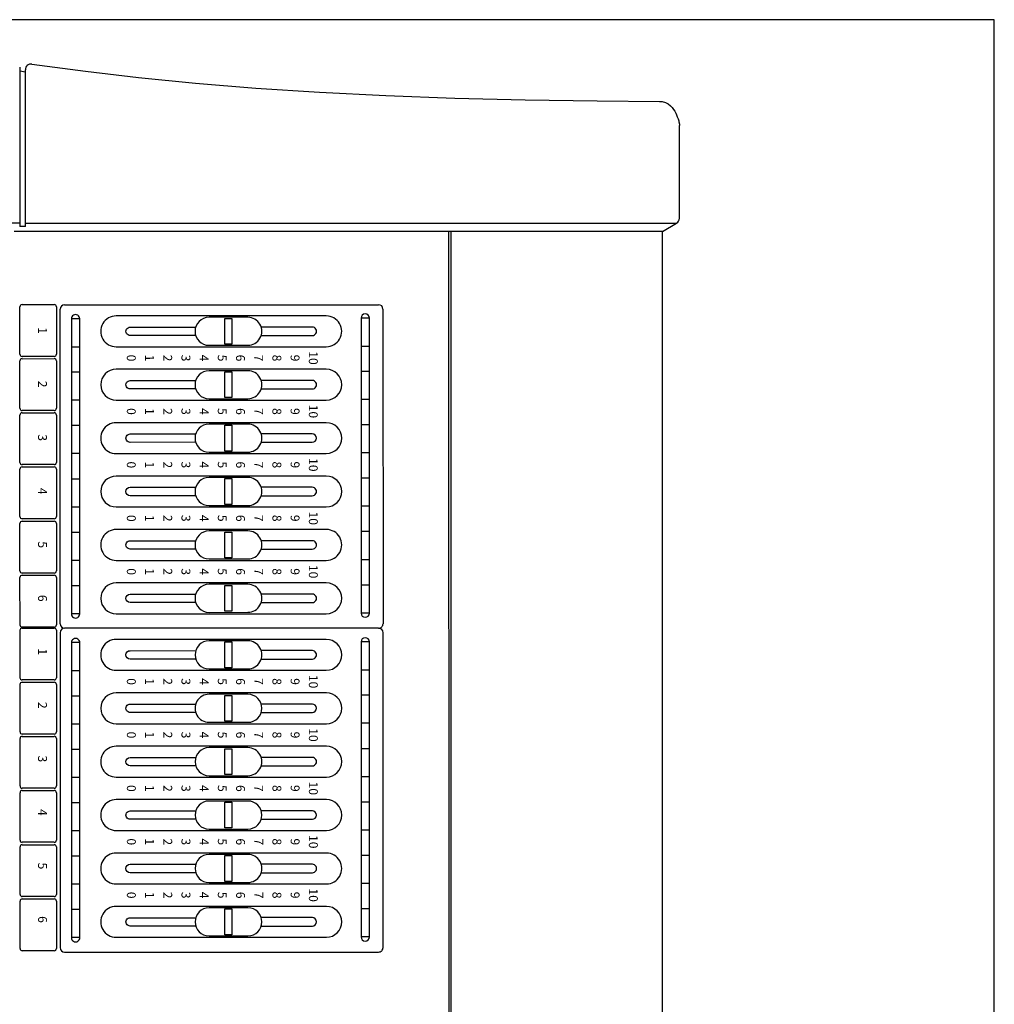
# Model space of a CAD drawing. Units: millimetres. Extents: x 1197000 to 3469504, y -733907 to 222465.
# Drawn here: x 1694472 to 1694820, y -286803 to -286451 of the extents above; entities that cross this region are included whole.
import ezdxf
from ezdxf.enums import TextEntityAlignment as Align

# ---------------------------------------------------------------- set-up
doc = ezdxf.new("R2010")
doc.units = ezdxf.units.MM
doc.layers.get('0').update_dxf_attribs({"color": 4})
doc.layers.add('lumiere', color=1, linetype='Continuous')
doc.styles.add('Romans', font='Romans.shx')

# ---------------------------------------------------------------- blocks, each defined once
blk = doc.blocks.new('STRAND_Console_550')
for p, q in [((-754.62, 632.43), (-753.98, 633.25)), ((-753.98, 633.25), (-753.32, 633.87)), ((-753.32, 633.87), (-752.67, 634.35)), ((-752.67, 634.35), (-752.03, 634.74)), ((-752.03, 634.74), (-751.39, 635.08)), ((-751.39, 635.08), (-750.72, 635.38)), ((-750.72, 635.38), (-750.03, 635.65)), ((-750.03, 635.65), (-749.3, 635.92)), ((-749.3, 635.92), (-748.58, 636.16)), ((-748.58, 636.16), (-748.3, 636.24)), ((-748.58, 636.16), (-748.58, 636.16)), ((-748.3, 636.24), (-747.45, 636.39)), ((-747.45, 636.39), (-746.96, 636.41)), ((-713.8, 636.41), (-746.96, 636.41)), ((-712.05, 402.72), (-712.05, 635.4)), ((-709.12, 630.33), (-712.05, 635.4)), ((-755.56, 629.33), (-755.48, 630.25)), ((-755.48, 630.25), (-755.15, 631.41)), ((-755.15, 631.41), (-754.62, 632.43)), ((-709.12, 630.33), (-709.12, 398.67)), ((-755.74, 607), (-755.56, 629.33)), ((-756.14, 581.32), (-755.74, 607)), ((-756.76, 556.13), (-756.14, 581.32)), ((-757.64, 531.58), (-756.76, 556.13)), ((-758.81, 507.84), (-757.64, 531.58)), ((-760.26, 485.1), (-758.81, 507.84)), ((-762.02, 463.53), (-760.26, 485.1)), ((-764.06, 443.2), (-762.02, 463.53)), ((-766.33, 424.16), (-764.06, 443.2)), ((-768.91, 405.03), (-766.33, 424.16)), ((-710.88, 402.72), (-766.9, 402.72)), ((-766.45, 400.7), (-766.17, 402.72)), ((-710.88, 402.72), (-710.88, 400.7)), ((-767.76, 400.7), (-710.88, 400.7)), ((-712.05, 400.7), (-712.06, 373.59))]:
    blk.add_line(p, q)
at = {"linetype": 'Continuous'}
for p, q in [((710.08, 630.33), (-709.12, 630.33)), ((-709.12, 554.72), (710.08, 554.72)), ((-709.12, 553.95), (710.08, 553.95)), ((-682.94, 416.71), (-682.94, 528.91)), ((-681.35, 530.49), (-568.96, 530.49)), ((-567.37, 528.91), (-567.37, 416.71)), ((-567.37, 528.91), (-567.37, 416.71)), ((-453.28, 530.49), (-565.78, 530.49)), ((-451.69, 416.71), (-451.69, 528.91)), ((-678.17, 525.65), (-678.17, 522.65)), ((-668.16, 522.65), (-668.16, 525.65)), ((-659.09, 525.65), (-659.09, 522.65)), ((-649.08, 525.65), (-649.08, 522.65)), ((-640.02, 525.65), (-640.02, 522.65)), ((-630, 525.65), (-630, 522.65)), ((-620.94, 525.65), (-620.94, 522.65)), ((-610.93, 525.65), (-610.93, 522.65)), ((-601.87, 525.65), (-601.87, 522.65)), ((-591.85, 525.65), (-591.85, 522.65)), ((-582.8, 525.65), (-582.8, 522.65)), ((-562.49, 525.65), (-562.49, 522.65)), ((-552.48, 522.65), (-552.48, 525.65)), ((-543.41, 525.65), (-543.41, 522.65)), ((-533.4, 525.65), (-533.4, 522.65)), ((-524.34, 525.65), (-524.34, 522.65)), ((-514.32, 525.65), (-514.32, 522.65)), ((-505.26, 525.65), (-505.26, 522.65)), ((-495.25, 525.65), (-495.25, 522.65)), ((-486.19, 525.65), (-486.19, 522.65)), ((-476.18, 525.65), (-476.18, 522.65)), ((-467.12, 525.65), (-467.12, 522.65)), ((-677.91, 422.16), (-677.91, 419.15)), ((-667.9, 419.15), (-667.9, 422.16)), ((-658.83, 422.16), (-658.83, 419.15)), ((-648.82, 422.16), (-648.82, 419.15)), ((-639.76, 422.16), (-639.76, 419.15)), ((-629.75, 422.16), (-629.75, 419.15)), ((-620.68, 422.16), (-620.68, 419.15)), ((-610.67, 422.16), (-610.67, 419.15)), ((-601.61, 422.16), (-601.61, 419.15)), ((-591.6, 422.16), (-591.6, 419.15)), ((-582.54, 422.16), (-582.54, 419.15)), ((-562.23, 422.16), (-562.23, 419.15)), ((-552.22, 419.15), (-552.22, 422.16)), ((-543.15, 422.16), (-543.15, 419.15)), ((-533.14, 422.16), (-533.14, 419.15)), ((-524.08, 422.16), (-524.08, 419.15)), ((-514.07, 422.16), (-514.07, 419.15)), ((-505.01, 422.16), (-505.01, 419.15)), ((-494.99, 422.16), (-494.99, 419.15)), ((-485.93, 422.16), (-485.93, 419.15)), ((-475.92, 422.16), (-475.92, 419.15)), ((-466.86, 422.16), (-466.86, 419.15)), ((-568.96, 415.12), (-681.35, 415.12)), ((-565.78, 415.12), (-453.28, 415.12)), ((-682.99, 401.58), (-682.99, 413.01)), ((-682.2, 413.81), (-665.26, 413.81)), ((-664.47, 413.01), (-664.47, 401.58)), ((-663.67, 401.58), (-663.67, 413.01)), ((-662.88, 413.81), (-645.94, 413.81)), ((-645.15, 413.01), (-645.15, 401.58)), ((-644.33, 401.58), (-644.33, 413.01)), ((-643.54, 413.81), (-626.6, 413.81)), ((-625.81, 413.01), (-625.81, 401.58)), ((-624.99, 401.58), (-624.99, 413.01)), ((-624.2, 413.81), (-607.26, 413.81)), ((-606.47, 413.01), (-606.47, 401.58)), ((-605.62, 401.58), (-605.62, 413.01)), ((-604.83, 413.81), (-587.89, 413.81)), ((-587.1, 413.01), (-587.1, 401.58)), ((-586.29, 401.58), (-586.29, 413.01)), ((-585.49, 413.81), (-568.56, 413.81)), ((-567.76, 413.01), (-567.76, 401.58)), ((-567.42, 401.58), (-567.42, 413.01)), ((-566.63, 413.81), (-549.69, 413.81)), ((-548.89, 413.01), (-548.89, 401.58)), ((-548.1, 401.58), (-548.1, 413.01)), ((-547.3, 413.81), (-530.37, 413.81)), ((-529.57, 413.01), (-529.57, 401.58)), ((-528.76, 401.58), (-528.76, 413.01)), ((-527.97, 413.81), (-511.03, 413.81)), ((-510.23, 413.01), (-510.23, 401.58)), ((-509.42, 401.58), (-509.42, 413.01)), ((-508.63, 413.81), (-491.69, 413.81)), ((-490.9, 413.01), (-490.9, 401.58)), ((-490.05, 401.58), (-490.05, 413.01)), ((-489.26, 413.81), (-472.32, 413.81)), ((-471.53, 413.01), (-471.53, 401.58)), ((-470.71, 401.58), (-470.71, 413.01)), ((-469.92, 413.81), (-452.98, 413.81)), ((-452.19, 413.01), (-452.19, 401.58)), ((-665.26, 400.79), (-682.2, 400.79)), ((-645.94, 400.79), (-662.88, 400.79)), ((-626.6, 400.79), (-643.54, 400.79)), ((-607.26, 400.79), (-624.2, 400.79)), ((-587.89, 400.79), (-604.83, 400.79)), ((-568.56, 400.79), (-585.49, 400.79)), ((-549.69, 400.79), (-566.63, 400.79)), ((-530.37, 400.79), (-547.3, 400.79)), ((-511.03, 400.79), (-527.97, 400.79)), ((-491.69, 400.79), (-508.63, 400.79)), ((-472.32, 400.79), (-489.26, 400.79)), ((-452.98, 400.79), (-469.92, 400.79))]:
    blk.add_line(p, q, dxfattribs=at)
for points in [[(-572.78, 525.65), (-678.15, 525.65, 1), (-678.15, 522.65), (-572.78, 522.65, 1), (-572.78, 525.65), (-572.78, 522.65)], [(-457.1, 525.65), (-562.47, 525.65, 1), (-562.47, 522.65), (-457.1, 522.65, 1), (-457.1, 525.65), (-457.1, 522.65)], [(-572.52, 422.16), (-677.89, 422.16, 1), (-677.89, 419.15), (-572.52, 419.15, 1), (-572.52, 422.16), (-572.52, 419.15)], [(-456.85, 422.16), (-562.21, 422.16, 1), (-562.21, 419.15), (-456.85, 419.15, 1), (-456.85, 422.16), (-456.85, 419.15)]]:
    blk.add_lwpolyline(points, format="xyb")
for points in [[(-678.94, 435.15, 1), (-667.93, 435.15), (-667.93, 510.24, 1), (-678.94, 510.24)], [(-659.86, 435.15, 1), (-648.85, 435.15), (-648.85, 510.24, 1), (-659.86, 510.24)], [(-640.79, 435.15, 1), (-629.77, 435.15), (-629.77, 510.24, 1), (-640.79, 510.24)], [(-621.71, 435.15, 1), (-610.7, 435.15), (-610.7, 510.24, 1), (-621.71, 510.24)], [(-602.64, 435.15, 1), (-591.62, 435.15), (-591.62, 510.24, 1), (-602.64, 510.24)], [(-583.56, 435.15, 1), (-572.54, 435.15), (-572.54, 510.24, 1), (-583.56, 510.24)], [(-563.37, 435.15, 1), (-552.35, 435.15), (-552.35, 510.24, 1), (-563.37, 510.24)], [(-544.29, 435.15, 1), (-533.27, 435.15), (-533.27, 510.24, 1), (-544.29, 510.24)], [(-525.21, 435.15, 1), (-514.2, 435.15), (-514.2, 510.24, 1), (-525.21, 510.24)], [(-506.14, 435.15, 1), (-495.12, 435.15), (-495.12, 510.24, 1), (-506.14, 510.24)], [(-487.06, 435.15, 1), (-476.05, 435.15), (-476.05, 510.24, 1), (-487.06, 510.24)], [(-467.99, 435.15, 1), (-456.97, 435.15), (-456.97, 510.24, 1), (-467.99, 510.24)]]:
    blk.add_lwpolyline(points, format="xyb", close=True)
for points in [[(-671.93, 486.97), (-671.93, 505.24, 1), (-674.94, 505.24), (-674.94, 486.98)], [(-652.85, 486.97), (-652.85, 505.24, 1), (-655.86, 505.24), (-655.86, 486.98)], [(-633.78, 486.97), (-633.78, 505.24, 1), (-636.78, 505.24), (-636.78, 486.98)], [(-614.7, 486.97), (-614.7, 505.24, 1), (-617.71, 505.24), (-617.71, 486.98)], [(-595.63, 486.97), (-595.63, 505.24, 1), (-598.63, 505.24), (-598.63, 486.98)], [(-576.55, 486.97), (-576.55, 505.24, 1), (-579.55, 505.24), (-579.55, 486.98)], [(-556.36, 486.97), (-556.36, 505.24, 1), (-559.36, 505.24), (-559.36, 486.98)], [(-537.28, 486.97), (-537.28, 505.24, 1), (-540.28, 505.24), (-540.28, 486.98)], [(-518.2, 486.97), (-518.2, 505.24, 1), (-521.21, 505.24), (-521.21, 486.98)], [(-499.13, 486.97), (-499.13, 505.24, 1), (-502.13, 505.24), (-502.13, 486.98)], [(-480.05, 486.97), (-480.05, 505.24, 1), (-483.06, 505.24), (-483.06, 486.98)], [(-460.98, 486.97), (-460.98, 505.24, 1), (-463.98, 505.24), (-463.98, 486.98)], [(-671.93, 463.56), (-671.93, 440.15, -1), (-674.94, 440.15), (-674.94, 463.56)], [(-652.85, 463.56), (-652.85, 440.15, -1), (-655.86, 440.15), (-655.86, 463.56)], [(-633.78, 463.56), (-633.78, 440.15, -1), (-636.78, 440.15), (-636.78, 463.56)], [(-614.7, 463.56), (-614.7, 440.15, -1), (-617.71, 440.15), (-617.71, 463.56)], [(-595.63, 463.56), (-595.63, 440.15, -1), (-598.63, 440.15), (-598.63, 463.56)], [(-576.55, 463.56), (-576.55, 440.15, -1), (-579.55, 440.15), (-579.55, 463.56)], [(-556.36, 463.56), (-556.36, 440.15, -1), (-559.36, 440.15), (-559.36, 463.56)], [(-537.28, 463.56), (-537.28, 440.15, -1), (-540.28, 440.15), (-540.28, 463.56)], [(-518.2, 463.56), (-518.2, 440.15, -1), (-521.21, 440.15), (-521.21, 463.56)], [(-499.13, 463.56), (-499.13, 440.15, -1), (-502.13, 440.15), (-502.13, 463.56)], [(-480.05, 463.56), (-480.05, 440.15, -1), (-483.06, 440.15), (-483.06, 463.56)], [(-460.98, 463.56), (-460.98, 440.15, -1), (-463.98, 440.15), (-463.98, 463.56)]]:
    blk.add_lwpolyline(points, format="xyb", dxfattribs=at)
for points in [[(-678.44, 468.34, 1), (-668.43, 468.34), (-668.43, 482.2, 1), (-678.44, 482.2)], [(-659.36, 468.34, 1), (-649.35, 468.34), (-649.35, 482.2, 1), (-659.36, 482.2)], [(-640.28, 468.34, 1), (-630.27, 468.34), (-630.27, 482.2, 1), (-640.28, 482.2)], [(-621.21, 468.34, 1), (-611.2, 468.34), (-611.2, 482.2, 1), (-621.21, 482.2)], [(-602.14, 468.34, 1), (-592.12, 468.34), (-592.12, 482.2, 1), (-602.14, 482.2)], [(-583.06, 468.34, 1), (-573.05, 468.34), (-573.05, 482.2, 1), (-583.06, 482.2)], [(-562.87, 468.34, 1), (-552.86, 468.34), (-552.86, 482.2, 1), (-562.87, 482.2)], [(-543.79, 468.34, 1), (-533.77, 468.34), (-533.77, 482.2, 1), (-543.79, 482.2)], [(-524.71, 468.34, 1), (-514.7, 468.34), (-514.7, 482.2, 1), (-524.71, 482.2)], [(-505.64, 468.34, 1), (-495.62, 468.34), (-495.62, 482.2, 1), (-505.64, 482.2)], [(-486.56, 468.34, 1), (-476.55, 468.34), (-476.55, 482.2, 1), (-486.56, 482.2)], [(-467.49, 468.34, 1), (-457.47, 468.34), (-457.47, 482.2, 1), (-467.49, 482.2)]]:
    blk.add_lwpolyline(points, format="xyb", close=True, dxfattribs=at)
for points in [[(-668.82, 474.02), (-678.05, 474.02), (-678.05, 476.52), (-668.82, 476.52), (-668.82, 474.02), (-668.82, 474.02), (-668.82, 474.02)], [(-649.74, 474.02), (-658.97, 474.02), (-658.97, 476.52), (-649.74, 476.52), (-649.74, 474.02), (-649.74, 474.02), (-649.74, 474.02)], [(-630.67, 474.02), (-639.89, 474.02), (-639.89, 476.52), (-630.67, 476.52), (-630.67, 474.02), (-630.67, 474.02), (-630.67, 474.02)], [(-611.59, 474.02), (-620.82, 474.02), (-620.82, 476.52), (-611.59, 476.52), (-611.59, 474.02), (-611.59, 474.02), (-611.59, 474.02)], [(-592.52, 474.02), (-601.74, 474.02), (-601.74, 476.52), (-592.52, 476.52), (-592.52, 474.02), (-592.52, 474.02), (-592.52, 474.02)], [(-573.44, 474.02), (-582.66, 474.02), (-582.66, 476.52), (-573.44, 476.52), (-573.44, 474.02), (-573.44, 474.02), (-573.44, 474.02)], [(-553.25, 474.02), (-562.47, 474.02), (-562.47, 476.52), (-553.25, 476.52), (-553.25, 474.02), (-553.25, 474.02), (-553.25, 474.02)], [(-534.17, 474.02), (-543.39, 474.02), (-543.39, 476.52), (-534.17, 476.52), (-534.17, 474.02), (-534.17, 474.02), (-534.17, 474.02)], [(-515.09, 474.02), (-524.32, 474.02), (-524.32, 476.52), (-515.09, 476.52), (-515.09, 474.02), (-515.09, 474.02), (-515.09, 474.02)], [(-496.02, 474.02), (-505.24, 474.02), (-505.24, 476.52), (-496.02, 476.52), (-496.02, 474.02), (-496.02, 474.02), (-496.02, 474.02)], [(-476.95, 474.02), (-486.17, 474.02), (-486.17, 476.52), (-476.95, 476.52), (-476.95, 474.02), (-476.95, 474.02), (-476.95, 474.02)], [(-457.87, 474.02), (-467.09, 474.02), (-467.09, 476.52), (-457.87, 476.52), (-457.87, 474.02), (-457.87, 474.02), (-457.87, 474.02)]]:
    blk.add_lwpolyline(points, close=True, dxfattribs=at)
for centre, start, end in [((-713.8, 634.38), 30, 90), ((-766.9, 404.75), 172.016, 270)]:
    blk.add_arc(centre, 2.03, start, end)
for centre, radius, start, end in [((-681.35, 528.91), 1.59, 90, 180), ((-568.96, 528.91), 1.59, 360, 90), ((-565.78, 528.91), 1.59, 90, 180), ((-453.28, 528.91), 1.59, 360, 90), ((-681.35, 416.71), 1.59, 180, 270), ((-568.96, 416.71), 1.59, 270, 0), ((-565.78, 416.71), 1.59, 180, 270), ((-453.28, 416.71), 1.59, 270, 0), ((-682.2, 413.01), 0.794, 90, 180), ((-665.26, 413.01), 0.794, 0, 90), ((-662.88, 413.01), 0.794, 90, 180), ((-645.94, 413.01), 0.794, 0, 90), ((-643.54, 413.01), 0.794, 90, 180), ((-626.6, 413.01), 0.794, 0, 90), ((-624.2, 413.01), 0.794, 90, 180), ((-607.26, 413.01), 0.794, 0, 90), ((-604.83, 413.01), 0.794, 90, 180), ((-587.89, 413.01), 0.794, 0, 90), ((-585.49, 413.01), 0.794, 90, 180), ((-568.56, 413.01), 0.794, 0, 90), ((-566.63, 413.01), 0.794, 90, 180), ((-549.69, 413.01), 0.794, 0, 90), ((-547.3, 413.01), 0.794, 90, 180), ((-530.37, 413.01), 0.794, 0, 90), ((-527.97, 413.01), 0.794, 90, 180), ((-511.03, 413.01), 0.794, 0, 90), ((-508.63, 413.01), 0.794, 90, 180), ((-491.69, 413.01), 0.794, 0, 90), ((-489.26, 413.01), 0.794, 90, 180), ((-472.32, 413.01), 0.794, 0, 90), ((-469.92, 413.01), 0.794, 90, 180), ((-452.98, 413.01), 0.794, 0, 90), ((-682.2, 401.58), 0.794, 180, 270), ((-665.26, 401.58), 0.794, 270, 0), ((-662.88, 401.58), 0.794, 180, 270), ((-645.94, 401.58), 0.794, 270, 0), ((-643.54, 401.58), 0.794, 180, 270), ((-626.6, 401.58), 0.794, 270, 0), ((-624.2, 401.58), 0.794, 180, 270), ((-607.26, 401.58), 0.794, 270, 0), ((-604.83, 401.58), 0.794, 180, 270), ((-587.89, 401.58), 0.794, 270, 0), ((-585.49, 401.58), 0.794, 180, 270), ((-568.56, 401.58), 0.794, 270, 0), ((-566.63, 401.58), 0.794, 180, 270), ((-549.69, 401.58), 0.794, 270, 0), ((-547.3, 401.58), 0.794, 180, 270), ((-530.37, 401.58), 0.794, 270, 0), ((-527.97, 401.58), 0.794, 180, 270), ((-511.03, 401.58), 0.794, 270, 0), ((-508.63, 401.58), 0.794, 180, 270), ((-491.69, 401.58), 0.794, 270, 0), ((-489.26, 401.58), 0.794, 180, 270), ((-472.32, 401.58), 0.794, 270, 0), ((-469.92, 401.58), 0.794, 180, 270), ((-452.98, 401.58), 0.794, 270, 0)]:
    blk.add_arc(centre, radius, start, end, dxfattribs=at)
at = {"style": 'Romans'}
for s, height, p in [('10', 3.175, (-663.89, 505.18)), ('10', 3.175, (-644.81, 505.18)), ('10', 3.175, (-625.74, 505.18)), ('10', 3.175, (-606.66, 505.18)), ('10', 3.175, (-587.59, 505.18)), ('10', 3.175, (-548.32, 505.18)), ('10', 3.175, (-529.24, 505.18)), ('10', 3.175, (-510.17, 505.18)), ('10', 3.175, (-491.09, 505.18)), ('10', 3.175, (-472.02, 505.18)), ('9', 3.17, (-663.89, 498.67)), ('9', 3.17, (-644.81, 498.67)), ('9', 3.17, (-625.74, 498.67)), ('9', 3.17, (-606.66, 498.67)), ('9', 3.17, (-587.59, 498.67)), ('9', 3.17, (-548.32, 498.67)), ('9', 3.17, (-529.24, 498.67)), ('9', 3.17, (-510.17, 498.67)), ('9', 3.17, (-491.09, 498.67)), ('9', 3.17, (-472.02, 498.67)), ('8', 3.17, (-663.89, 492.17)), ('8', 3.17, (-644.81, 492.17)), ('8', 3.17, (-625.74, 492.17)), ('8', 3.17, (-606.66, 492.17)), ('8', 3.17, (-587.59, 492.17)), ('8', 3.17, (-548.32, 492.17)), ('8', 3.17, (-529.24, 492.17)), ('8', 3.17, (-510.17, 492.17)), ('8', 3.17, (-491.09, 492.17)), ('8', 3.17, (-472.02, 492.17)), ('7', 3.17, (-663.89, 485.67)), ('7', 3.17, (-644.81, 485.67)), ('7', 3.17, (-625.74, 485.67)), ('7', 3.17, (-606.66, 485.67)), ('7', 3.17, (-587.59, 485.67)), ('7', 3.17, (-548.32, 485.67)), ('7', 3.17, (-529.24, 485.67)), ('7', 3.17, (-510.17, 485.67)), ('7', 3.17, (-491.09, 485.67)), ('7', 3.17, (-472.02, 485.67)), ('6', 3.17, (-663.89, 479.17)), ('6', 3.17, (-644.81, 479.17)), ('6', 3.17, (-625.74, 479.17)), ('6', 3.17, (-606.66, 479.17)), ('6', 3.17, (-587.59, 479.17)), ('6', 3.17, (-548.32, 479.17)), ('6', 3.17, (-529.24, 479.17)), ('6', 3.17, (-510.17, 479.17)), ('6', 3.17, (-491.09, 479.17)), ('6', 3.17, (-472.02, 479.17)), ('5', 3.17, (-663.89, 472.66)), ('5', 3.17, (-644.81, 472.66)), ('5', 3.17, (-625.74, 472.66)), ('5', 3.17, (-606.66, 472.66)), ('5', 3.17, (-587.59, 472.66)), ('5', 3.17, (-548.32, 472.66)), ('5', 3.17, (-529.24, 472.66)), ('5', 3.17, (-510.17, 472.66)), ('5', 3.17, (-491.09, 472.66)), ('5', 3.17, (-472.02, 472.66)), ('4', 3.17, (-663.89, 466.16)), ('4', 3.17, (-644.81, 466.16)), ('4', 3.17, (-625.74, 466.16)), ('4', 3.17, (-606.66, 466.16)), ('4', 3.17, (-587.59, 466.16)), ('4', 3.17, (-548.32, 466.16)), ('4', 3.17, (-529.24, 466.16)), ('4', 3.17, (-510.17, 466.16)), ('4', 3.17, (-491.09, 466.16)), ('4', 3.17, (-472.02, 466.16)), ('3', 3.17, (-663.89, 459.66)), ('3', 3.17, (-644.81, 459.66)), ('3', 3.17, (-625.74, 459.66)), ('3', 3.17, (-606.66, 459.66)), ('3', 3.17, (-587.59, 459.66)), ('3', 3.17, (-548.32, 459.66)), ('3', 3.17, (-529.24, 459.66)), ('3', 3.17, (-510.17, 459.66)), ('3', 3.17, (-491.09, 459.66)), ('3', 3.17, (-472.02, 459.66)), ('2', 3.17, (-663.89, 453.16)), ('2', 3.17, (-644.81, 453.16)), ('2', 3.17, (-625.74, 453.16)), ('2', 3.17, (-606.66, 453.16)), ('2', 3.17, (-587.59, 453.16)), ('2', 3.17, (-548.32, 453.16)), ('2', 3.17, (-529.24, 453.16)), ('2', 3.17, (-510.17, 453.16)), ('2', 3.17, (-491.09, 453.16)), ('2', 3.17, (-472.02, 453.16)), ('1', 3.17, (-663.89, 446.66)), ('1', 3.17, (-644.81, 446.66)), ('1', 3.17, (-625.74, 446.66)), ('1', 3.17, (-606.66, 446.66)), ('1', 3.17, (-587.59, 446.66)), ('1', 3.17, (-548.32, 446.66)), ('1', 3.17, (-529.24, 446.66)), ('1', 3.17, (-510.17, 446.66)), ('1', 3.17, (-491.09, 446.66)), ('1', 3.17, (-472.02, 446.66)), ('0', 3.17, (-663.89, 440.15)), ('0', 3.17, (-644.81, 440.15)), ('0', 3.17, (-625.74, 440.15)), ('0', 3.17, (-606.66, 440.15)), ('0', 3.17, (-587.59, 440.15)), ('0', 3.17, (-548.32, 440.15)), ('0', 3.17, (-529.24, 440.15)), ('0', 3.17, (-510.17, 440.15)), ('0', 3.17, (-491.09, 440.15)), ('0', 3.17, (-472.02, 440.15))]:
    blk.add_text(s, height=height, dxfattribs=at).set_placement(p, align=Align.MIDDLE)
for tag, p in [('1', (-673.72, 408.42)), ('2', (-654.59, 408.42)), ('3', (-635.47, 408.42)), ('4', (-616.34, 408.42)), ('5', (-597.22, 408.42)), ('6', (-578.09, 408.42)), ('1', (-558.97, 408.42)), ('2', (-539.84, 408.42)), ('3', (-520.72, 408.42)), ('4', (-501.59, 408.42)), ('5', (-482.47, 408.42)), ('6', (-463.34, 408.42)), ('1', (-398.82, 408.49)), ('2', (-379.7, 408.49)), ('3', (-360.57, 408.49)), ('4', (-341.45, 408.49)), ('5', (-322.32, 408.49)), ('6', (-303.2, 408.49)), ('1', (-284.07, 408.49)), ('2', (-264.95, 408.49)), ('3', (-245.82, 408.49)), ('4', (-226.7, 408.49)), ('5', (-207.57, 408.49)), ('6', (-188.45, 408.49)), ('1', (165.43, 407.25)), ('2', (184.55, 407.25)), ('3', (203.68, 407.25)), ('4', (222.8, 407.25)), ('5', (241.93, 407.25)), ('6', (261.05, 407.25)), ('1', (-673.85, 142.78)), ('2', (-654.72, 142.78)), ('3', (-635.6, 142.78)), ('4', (-616.47, 142.78)), ('5', (-597.35, 142.78)), ('6', (-578.22, 142.78)), ('1', (-557.79, 142.78)), ('2', (-538.66, 142.78)), ('3', (-519.54, 142.78)), ('4', (-500.41, 142.78)), ('5', (-481.29, 142.78)), ('6', (-462.16, 142.78)), ('1', (-398.95, 142.78)), ('2', (-379.83, 142.78)), ('3', (-360.7, 142.78)), ('4', (-341.58, 142.78)), ('5', (-322.45, 142.78)), ('6', (-303.33, 142.78)), ('1', (-282.89, 142.78)), ('2', (-263.77, 142.78)), ('3', (-244.64, 142.78)), ('4', (-225.52, 142.78)), ('5', (-206.39, 142.78)), ('6', (-187.27, 142.78))]:
    blk.add_attdef(tag, text='', height=3.17, dxfattribs=at).set_placement(p, align=Align.MIDDLE)

msp = doc.modelspace()

# ---------------------------------------------------------------- linework, layer by layer
at = {"layer": 'lumiere'}
msp.add_lwpolyline([(1694019.846, -286451.132), (1694019.846, -288051.132), (1694819.846, -288051.133), (1694819.846, -286451.133)], close=True, dxfattribs=at)

# ---------------------------------------------------------------- block references
ref = msp.add_blockref('STRAND_Console_550', (1694070.994, -287235.932), dxfattribs=dict(at, rotation=270.0059832457239))
ref.add_attrib('1', '1', dxfattribs={"layer": '0', "height": 3.175, "rotation": 270.00599, "style": 'Romans'}).set_placement((1694479.346, -286562.173), align=Align.MIDDLE)
ref.add_attrib('2', '2', dxfattribs={"layer": '0', "height": 3.175, "rotation": 270.00599, "style": 'Romans'}).set_placement((1694479.348, -286581.298), align=Align.MIDDLE)
ref.add_attrib('3', '3', dxfattribs={"layer": '0', "height": 3.175, "rotation": 270.00599, "style": 'Romans'}).set_placement((1694479.35, -286600.424), align=Align.MIDDLE)
ref.add_attrib('4', '4', dxfattribs={"layer": '0', "height": 3.175, "rotation": 270.00599, "style": 'Romans'}).set_placement((1694479.352, -286619.549), align=Align.MIDDLE)
ref.add_attrib('5', '5', dxfattribs={"layer": '0', "height": 3.175, "rotation": 270.00599, "style": 'Romans'}).set_placement((1694479.354, -286638.674), align=Align.MIDDLE)
ref.add_attrib('6', '6', dxfattribs={"layer": '0', "height": 3.175, "rotation": 270.00599, "style": 'Romans'}).set_placement((1694479.356, -286657.799), align=Align.MIDDLE)
ref.add_attrib('1', '1', dxfattribs={"layer": '0', "height": 3.175, "rotation": 270.00599, "style": 'Romans'}).set_placement((1694479.358, -286676.924), align=Align.MIDDLE)
ref.add_attrib('2', '2', dxfattribs={"layer": '0', "height": 3.175, "rotation": 270.00599, "style": 'Romans'}).set_placement((1694479.36, -286696.049), align=Align.MIDDLE)
ref.add_attrib('3', '3', dxfattribs={"layer": '0', "height": 3.175, "rotation": 270.00599, "style": 'Romans'}).set_placement((1694479.362, -286715.174), align=Align.MIDDLE)
ref.add_attrib('4', '4', dxfattribs={"layer": '0', "height": 3.175, "rotation": 270.00599, "style": 'Romans'}).set_placement((1694479.364, -286734.299), align=Align.MIDDLE)
ref.add_attrib('5', '5', dxfattribs={"layer": '0', "height": 3.175, "rotation": 270.00599, "style": 'Romans'}).set_placement((1694479.366, -286753.424), align=Align.MIDDLE)
ref.add_attrib('6', '6', dxfattribs={"layer": '0', "height": 3.175, "rotation": 270.00599, "style": 'Romans'}).set_placement((1694479.368, -286772.549), align=Align.MIDDLE)

doc.saveas('drawing.dxf')
